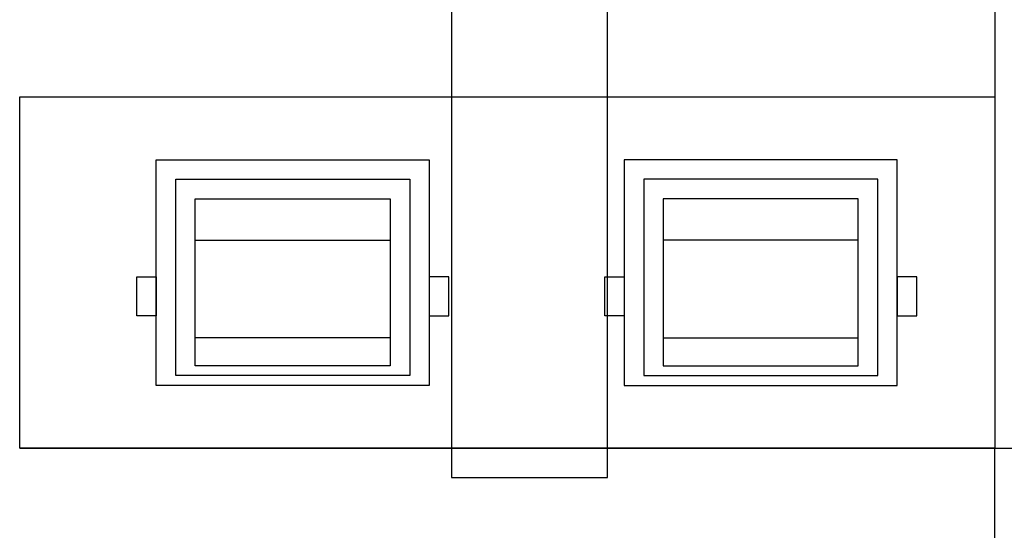
# Model space of a CAD drawing. Units: millimetres. Extents: x 1444 to 1516, y 595 to 888.
# Drawn here: x 1458 to 1458, y 868 to 868 of the extents above; entities that cross this region are included whole.
import ezdxf

# ---------------------------------------------------------------- set-up
doc = ezdxf.new("R2010")
doc.units = ezdxf.units.MM
doc.layers.add('BLA_R$0$air-PROGETTO', color=1, linetype='Continuous')

msp = doc.modelspace()

# ---------------------------------------------------------------- linework, layer by layer
at = {"color": 253}
msp.add_lwpolyline([(1458.092715427127, 868.1837015246698), (1458.092715427127, 868.3962015246699), (1458.067715427127, 868.3962015246699), (1458.067715427127, 868.1837015246698), (1458.092715427127, 868.1837015246698)], dxfattribs=at)
at = {"layer": 'BLA_R$0$air-PROGETTO', "color": 253}
for p, q in [((1458.154762042977, 868.6665249288841), (1458.154762042976, 868.1884123074509)), ((1457.998512042976, 868.1884123074509), (1458.091454779604, 868.1884123074509)), ((1458.091182076089, 868.1884123074509), (1458.201807076089, 868.1884123074509)), ((1458.154762042976, 867.8959365555696), (1458.154762042976, 868.1884123074509))]:
    msp.add_line(p, q, dxfattribs=at)
for points in [[(1457.998512042976, 868.2446623074508), (1458.154762042976, 868.244662307451), (1458.154762042976, 868.1884123074509), (1457.998512042976, 868.1884123074509)], [(1458.020387042977, 868.2346057977539), (1458.064137042977, 868.2346057977539), (1458.064137042977, 868.198468817148), (1458.020387042977, 868.198468817148)], [(1458.139137042976, 868.2346057977539), (1458.095387042977, 868.2346057977539), (1458.095387042977, 868.198468817148), (1458.139137042976, 868.198468817148)], [(1458.023512042977, 868.231480797754), (1458.061012042976, 868.231480797754), (1458.061012042976, 868.2000313171478), (1458.023512042977, 868.2000313171478)], [(1458.136012042977, 868.231480797754), (1458.098512042977, 868.231480797754), (1458.098512042977, 868.2000313171478), (1458.136012042977, 868.2000313171478)], [(1458.026637042977, 868.228355797754), (1458.057887042977, 868.228355797754), (1458.057887042977, 868.2015938171479), (1458.026637042977, 868.2015938171479)], [(1458.132887042977, 868.228355797754), (1458.101637042977, 868.228355797754), (1458.101637042977, 868.2015938171479), (1458.132887042977, 868.2015938171479)], [(1458.026637042977, 868.2217068365418), (1458.057887042977, 868.2217068365418), (1458.057887042977, 868.2060818365418), (1458.026637042977, 868.2060818365418)], [(1458.132887042977, 868.2217068365418), (1458.101637042977, 868.2217068365418), (1458.101637042977, 868.2060818365418), (1458.132887042977, 868.2060818365418)], [(1458.017262042977, 868.215855797754), (1458.020387042977, 868.215855797754), (1458.020387042977, 868.2096057977541), (1458.017262042977, 868.2096057977541)], [(1458.067262042977, 868.215855797754), (1458.064137042977, 868.215855797754), (1458.064137042977, 868.2096057977541), (1458.067262042977, 868.2096057977541)], [(1458.092262042976, 868.215855797754), (1458.095387042977, 868.215855797754), (1458.095387042977, 868.2096057977541), (1458.092262042976, 868.2096057977541)], [(1458.142262042977, 868.215855797754), (1458.139137042976, 868.215855797754), (1458.139137042976, 868.2096057977541), (1458.142262042977, 868.2096057977541)]]:
    msp.add_lwpolyline(points, close=True, dxfattribs=at)

doc.saveas('drawing.dxf')
